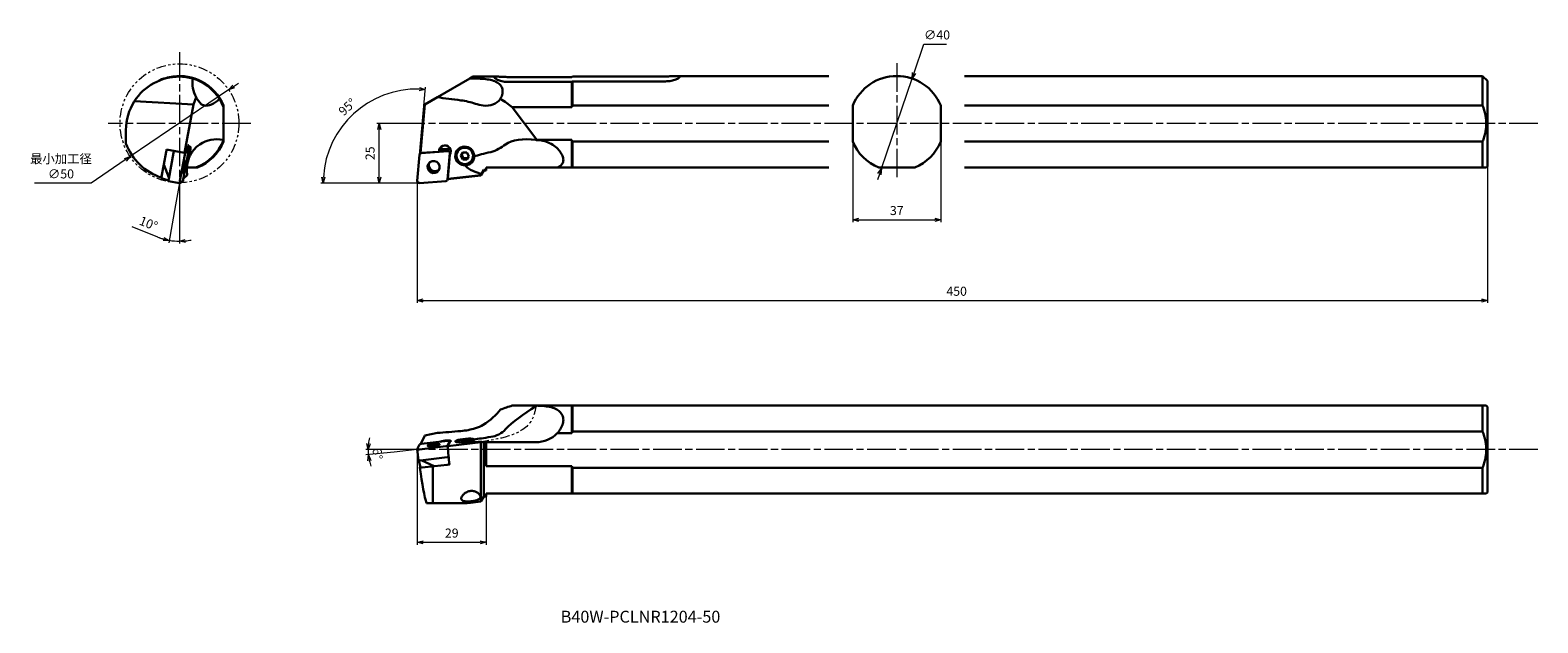
# Model space of a CAD drawing. Units: millimetres. Extents: x -163 to 471, y -185 to 64.
import ezdxf

# ---------------------------------------------------------------- set-up
doc = ezdxf.new("R2010")
doc.units = ezdxf.units.MM
for name, pattern in [('ACJISTGB', [9, 4, -1, 1, -1, 1, -1]), ('AM_ISO08W050', [18, 12, -1.5, 3, -1.5]), ('AM_ISO09W050', [22.5, 12, -1.5, 3, -1.5, 3, -1.5])]:
    doc.linetypes.add(name, pattern=pattern)
for name, color, linetype, lineweight in [('AM_0', 7, 'Continuous', 30), ('AM_11', 3, 'AM_ISO09W050', 13), ('AM_5', 3, 'Continuous', 13), ('AM_7', 4, 'AM_ISO08W050', 13)]:
    doc.layers.add(name, color=color, linetype=linetype, lineweight=lineweight)
doc.styles.get("Standard").update_dxf_attribs({"font": 'ISOCP.SHX', "bigfont": 'EXTFONT.SHX'})
doc.dimstyles.new('AM_JIS$0', dxfattribs={"dimtxt": 3.8, "dimasz": 2.5, "dimexe": 1, "dimexo": 0, "dimgap": 1.5, "dimtad": 3, "dimzin": 1, "dimdsep": 46, "dimtxsty": 'STANDARD', "dimblk": 'OPEN30', "dimcen": 0, "dimclrd": 3, "dimclre": 3, "dimclrt": 2, "dimaunit": 1, "dimadec": 0, "dimazin": 2, "dimtp": 0.1, "dimtm": 0.1, "dimtfac": 0.71, "dimtmove": 0, "dimatfit": 0, "dimldrblk": 'OPEN30', "dimfxl": 1, "dimlwd": 13, "dimlwe": 13, "dimarcsym": 0})
doc.dimstyles.new('AM_JIS$2', dxfattribs={"dimtxt": 3.8, "dimasz": 2.5, "dimexe": 1, "dimexo": 0, "dimgap": 1.5, "dimtad": 3, "dimzin": 1, "dimdsep": 46, "dimtxsty": 'STANDARD', "dimblk": 'OPEN30', "dimcen": 0, "dimclrd": 3, "dimclre": 3, "dimclrt": 2, "dimaunit": 1, "dimadec": 0, "dimazin": 2, "dimtp": 0.1, "dimtm": 0.1, "dimtfac": 0.71, "dimtmove": 0, "dimatfit": 0, "dimldrblk": 'OPEN30', "dimfxl": 1, "dimlwd": 13, "dimlwe": 13, "dimarcsym": 0})
doc.dimstyles.new('AM_JIS$3', dxfattribs={"dimtxt": 3.8, "dimasz": 2.5, "dimexe": 1, "dimexo": 0, "dimgap": 1.5, "dimtad": 3, "dimtoh": 1, "dimzin": 1, "dimdsep": 46, "dimtxsty": 'STANDARD', "dimblk": 'OPEN30', "dimcen": 0, "dimclrd": 256, "dimclre": 256, "dimclrt": 2, "dimaunit": 1, "dimadec": 1, "dimazin": 2, "dimtp": 0.1, "dimtm": 0.1, "dimtfac": 0.71, "dimtmove": 0, "dimatfit": 0, "dimldrblk": 'OPEN30', "dimfxl": 1, "dimlwd": -1, "dimlwe": -1, "dimarcsym": 0})

# ---------------------------------------------------------------- blocks, each defined once
blk = doc.blocks.new('_Open30')
at = {"color": 0, "lineweight": -2}
for p, q in [((-1, 0.27), (0, 0)), ((0, 0), (-1, -0.27)), ((0, 0), (-1, 0))]:
    blk.add_line(p, q, dxfattribs=at)
blk = doc.blocks.new('*D3')
at = {"layer": 'AM_5', "color": 3, "lineweight": 13}
for p, q in [((183.13, 17.4), (183.13, -16.47)), ((220.13, 17.4), (220.13, -16.47)), ((185.63, -15.47), (217.63, -15.47))]:
    blk.add_line(p, q, dxfattribs=at)
at = {"layer": 'Defpoints', "color": 0}
for p in [(183.13, 17.4), (220.13, 17.4), (220.13, -15.47)]:
    blk.add_point(p, dxfattribs=at)
at = {"layer": 'AM_5', "color": 3, "lineweight": 13, "xscale": 2.5, "yscale": 2.5, "zscale": 2.5, "rotation": 180}
blk.add_blockref('_Open30', (183.13, -15.47), dxfattribs=at)
at = {"layer": 'AM_5', "color": 3, "lineweight": 13, "xscale": 2.5, "yscale": 2.5, "zscale": 2.5}
blk.add_blockref('_Open30', (220.13, -15.47), dxfattribs=at)
at = {"layer": 'AM_5', "color": 2, "insert": (201.63, -12.07), "char_height": 3.8, "attachment_point": 5}
blk.add_mtext('37', dxfattribs=at)
blk = doc.blocks.new('*D5')
at = {"layer": 'AM_5', "color": 3, "lineweight": 13}
for p, q in [((0, -112.12), (0, -152.1)), ((29, -131.87), (29, -152.1)), ((2.5, -151.1), (26.5, -151.1))]:
    blk.add_line(p, q, dxfattribs=at)
at = {"layer": 'Defpoints', "color": 0}
for p in [(0, -112.12), (29, -131.87), (29, -151.1)]:
    blk.add_point(p, dxfattribs=at)
at = {"layer": 'AM_5', "color": 3, "lineweight": 13, "xscale": 2.5, "yscale": 2.5, "zscale": 2.5, "rotation": 180}
blk.add_blockref('_Open30', (0, -151.1), dxfattribs=at)
at = {"layer": 'AM_5', "color": 3, "lineweight": 13, "xscale": 2.5, "yscale": 2.5, "zscale": 2.5}
blk.add_blockref('_Open30', (29, -151.1), dxfattribs=at)
at = {"layer": 'AM_5', "color": 2, "insert": (14.5, -147.7), "char_height": 3.8, "attachment_point": 5}
blk.add_mtext('29', dxfattribs=at)
blk = doc.blocks.new('*D6')
at = {"layer": 'AM_5'}
for p, q in [((208.92, 46.28), (213.07, 58.39)), ((213.07, 58.39), (222.55, 58.39)), ((195.14, 6.08), (208.11, 43.92)), ((194.33, 3.72), (193.52, 1.35))]:
    blk.add_line(p, q, dxfattribs=at)
at = {"layer": 'Defpoints', "color": 0}
for p in [(208.11, 43.92), (195.14, 6.08)]:
    blk.add_point(p, dxfattribs=at)
at = {"layer": 'AM_5', "xscale": 2.5, "yscale": 2.5, "zscale": 2.5}
for p, rotation in [((208.11, 43.92), 251.0785924037963), ((195.14, 6.08), 71.07859240379628)]:
    blk.add_blockref('_Open30', p, dxfattribs=dict(at, rotation=rotation))
at = {"layer": 'AM_5', "color": 2, "insert": (218.56, 61.79), "char_height": 3.8, "attachment_point": 5}
blk.add_mtext('∅40', dxfattribs=at)
blk = doc.blocks.new('*D7')
at = {"layer": 'AM_5'}
for p, q in [((-79.32, 39.16), (-120.7, 11.09)), ((-77.25, 40.56), (-75.18, 41.96)), ((-122.77, 9.69), (-137.14, -0.06)), ((-137.14, -0.06), (-161.01, -0.06))]:
    blk.add_line(p, q, dxfattribs=at)
at = {"layer": 'Defpoints', "color": 0}
for p in [(-79.32, 39.16), (-120.7, 11.09)]:
    blk.add_point(p, dxfattribs=at)
at = {"layer": 'AM_5', "xscale": 2.5, "yscale": 2.5, "zscale": 2.5}
for p, rotation in [((-79.32, 39.16), 214.1421533576999), ((-120.7, 11.09), 34.14215335769991)]:
    blk.add_blockref('_Open30', p, dxfattribs=dict(at, rotation=rotation))
at = {"layer": 'AM_5', "color": 2, "insert": (-149.83, 6.51), "char_height": 3.8, "attachment_point": 5}
blk.add_mtext('最小加工径\\P∅50', dxfattribs=at)
blk = doc.blocks.new('*D8')
at = {"layer": 'AM_5', "color": 3, "lineweight": 13}
for p, q in [((-100.01, -5.02), (-100.01, -25.49)), ((-101.65, -9.21), (-104.45, -25.1)), ((-109.09, -22.75), (-119.83, -18.49))]:
    blk.add_line(p, q, dxfattribs=at)
for start, end in [(248.3402, 260), (248.35529, 254.17765), (260, 270), (275.82235, 281.64471)]:
    blk.add_arc((-100.01, 0.13), 24.61, start, end, dxfattribs=at)
at = {"layer": 'Defpoints', "color": 0}
for p in [(-100.01, 55.02), (-100.01, 0.13), (-100.01, -5.02), (-101.65, -9.21), (-101.44, -24.45)]:
    blk.add_point(p, dxfattribs=at)
at = {"layer": 'AM_5', "color": 3, "lineweight": 13, "xscale": 2.5, "yscale": 2.5, "zscale": 2.5}
for p, rotation in [((-104.28, -24.11), 347.0888236515125), ((-100.01, -24.49), 182.9111763484862)]:
    blk.add_blockref('_Open30', p, dxfattribs=dict(at, rotation=rotation))
at = {"layer": 'AM_5', "color": 2, "insert": (-113.2, -17.46), "char_height": 3.8, "attachment_point": 5, "rotation": 338.3402}
blk.add_mtext('10°', dxfattribs=at)
blk = doc.blocks.new('*D9')
at = {"layer": 'AM_5', "color": 3, "lineweight": 13}
for p, q in [((-4.17, 25), (-16.96, 25)), ((-15.96, 2.5), (-15.96, 22.5)), ((-4.17, 0), (-16.96, 0))]:
    blk.add_line(p, q, dxfattribs=at)
at = {"layer": 'Defpoints', "color": 0}
for p in [(-15.96, 25), (-4.17, 25), (-4.17, 0)]:
    blk.add_point(p, dxfattribs=at)
at = {"layer": 'AM_5', "color": 3, "lineweight": 13, "xscale": 2.5, "yscale": 2.5, "zscale": 2.5}
for p, rotation in [((-15.96, 25), 90), ((-15.96, 0), 270)]:
    blk.add_blockref('_Open30', p, dxfattribs=dict(at, rotation=rotation))
at = {"layer": 'AM_5', "color": 2, "insert": (-19.36, 12.5), "char_height": 3.8, "attachment_point": 5, "rotation": 90}
blk.add_mtext('25', dxfattribs=at)
blk = doc.blocks.new('*D10')
at = {"layer": 'AM_5', "color": 3, "lineweight": 13}
for p, q in [((0.97, 11.91), (3.46, 40.36)), ((-4.17, 0), (-40.59, 0))]:
    blk.add_line(p, q, dxfattribs=at)
blk.add_arc((-0.07, 0), 39.51, 88.62565, 176.37435, dxfattribs=at)
at = {"layer": 'Defpoints', "color": 0}
for p in [(-17.81, 35.31), (0.97, 11.91), (-4.17, 0), (0, 0.87), (0.81, 0)]:
    blk.add_point(p, dxfattribs=at)
at = {"layer": 'AM_5', "color": 3, "lineweight": 13, "xscale": 2.5, "yscale": 2.5, "zscale": 2.5}
for p, rotation in [((3.37, 39.36), 356.8128268309214), ((-39.59, 0), 268.1871731690795)]:
    blk.add_blockref('_Open30', p, dxfattribs=dict(at, rotation=rotation))
at = {"layer": 'AM_5', "color": 2, "insert": (-29.07, 31.64), "char_height": 3.8, "attachment_point": 5, "rotation": 42.5}
blk.add_mtext('95°', dxfattribs=at)
blk = doc.blocks.new('*D11')
at = {"layer": 'AM_5', "color": 3, "lineweight": 13}
for p, q in [((-5.8, -112.12), (-21.69, -112.12)), ((-9.72, -113.14), (-21.58, -114.38))]:
    blk.add_line(p, q, dxfattribs=at)
for start, end in [(166.148, 173.074), (180, 186), (192.926, 199.852)]:
    blk.add_arc((0, -112.12), 20.69, start, end, dxfattribs=at)
at = {"layer": 'Defpoints', "color": 0}
for p in [(-20.68, -112.84), (-9.72, -113.14), (-5.8, -112.12), (0, -112.12), (471.21, -112.12)]:
    blk.add_point(p, dxfattribs=at)
at = {"layer": 'AM_5', "color": 3, "lineweight": 13, "xscale": 2.5, "yscale": 2.5, "zscale": 2.5}
for p, rotation in [((-20.69, -112.12), 266.5370000755255), ((-20.58, -114.28), 99.46299992447442)]:
    blk.add_blockref('_Open30', p, dxfattribs=dict(at, rotation=rotation))
at = {"layer": 'AM_5', "color": 2, "insert": (-17.2, -113.92), "char_height": 3.8, "attachment_point": 5, "rotation": 276}
blk.add_mtext('6°', dxfattribs=at)
blk = doc.blocks.new('*D12')
at = {"layer": 'AM_5', "color": 3, "lineweight": 13}
for p, q in [((450, 7), (450, -50.41)), ((0, 0), (0, -50.41)), ((2.5, -49.41), (447.5, -49.41))]:
    blk.add_line(p, q, dxfattribs=at)
at = {"layer": 'Defpoints', "color": 0}
for p in [(450, 7), (0, 0), (450, -49.41)]:
    blk.add_point(p, dxfattribs=at)
at = {"layer": 'AM_5', "color": 3, "lineweight": 13, "xscale": 2.5, "yscale": 2.5, "zscale": 2.5, "rotation": 180}
blk.add_blockref('_Open30', (0, -49.41), dxfattribs=at)
at = {"layer": 'AM_5', "color": 3, "lineweight": 13, "xscale": 2.5, "yscale": 2.5, "zscale": 2.5}
blk.add_blockref('_Open30', (450, -49.41), dxfattribs=at)
at = {"layer": 'AM_5', "color": 2, "insert": (226.81, -46.01), "char_height": 3.8, "attachment_point": 5}
blk.add_mtext('450', dxfattribs=at)

msp = doc.modelspace()

# ---------------------------------------------------------------- linework, layer by layer
at = {"layer": 'AM_0'}
for p, q in [((-102.64, 44.59), (-102.6, 44.83)), ((22.05, 43.93), (23.47, 44.75)), ((23.47, 44.75), (28, 44.75)), ((28, 44.75), (33.5, 44.75)), ((38.42, 44.57), (65, 44.57)), ((65, 44.57), (65.25, 44.83)), ((65.25, 44.83), (104.42, 44.83)), ((109.31, 45), (173.13, 45)), ((230.13, 45), (448, 45)), ((450, 43), (448, 45)), ((448, 32.6), (448, 45)), ((-90.83, 42.49), (-90.78, 42.75)), ((8.46, 36.08), (22.05, 43.93)), ((22.05, 43.93), (24.42, 43.93)), ((65, 42.49), (38.42, 42.49)), ((65, 42.49), (65.25, 42.75)), ((65, 31.91), (65, 42.49)), ((65.25, 32.6), (65.25, 42.75)), ((104.42, 42.75), (65.25, 42.75)), ((450, 7), (450, 43)), ((-94.13, 33), (-118.98, 34.35)), ((-97.88, 12.76), (-94.13, 33)), ((-94.13, 33), (-93.02, 36.08)), ((-81.51, 32.6), (-81.51, 31.91)), ((-81.51, 31.91), (-81.51, 18.09)), ((3.12, 33), (1.35, 12.76)), ((3.12, 33), (8.46, 36.08)), ((39.93, 31.92), (65, 31.92)), ((39.93, 31.91), (50.22, 18.09)), ((65, 31.92), (65.25, 32.6)), ((65.25, 32.6), (173.13, 32.6)), ((183.13, 32.6), (183.13, 17.4)), ((220.13, 32.6), (220.13, 17.4)), ((230.13, 32.6), (448, 32.6)), ((-122.51, 16.65), (-122.51, 22.25)), ((-105.65, 13.06), (-106.62, 7.79)), ((-105.42, 14.09), (-105.48, 13.78)), ((-105.42, 14.09), (-97.88, 12.76)), ((-102.47, 12.73), (-104.52, 1.69)), ((-96.95, 13.3), (-97.88, 12.76)), ((-97.6, 12.61), (-96.28, 13.39)), ((-96.27, 13.39), (-96.92, 13.5)), ((-96.48, 11.41), (-96.13, 12.87)), ((-96.13, 12.87), (-95.95, 12.84)), ((-95.95, 12.84), (-96.13, 12.87)), ((-95.95, 12.84), (-96.13, 11.35)), ((-95.66, 14.8), (-95.72, 14.88)), ((-81.51, 18.09), (-81.51, 17.4)), ((1.08, 12.37), (1.36, 12.84)), ((1.35, 12.63), (9.18, 13.17)), ((1.69, 12.62), (12.86, 13.39)), ((9.98, 14.5), (9.18, 13.17)), ((13.35, 14.21), (9.65, 13.95)), ((12.68, 14.17), (9.85, 14.28)), ((9.87, 14.32), (13.29, 14.26)), ((18.26, 11.41), (19.12, 12.87)), ((19.13, 12.87), (18.57, 11.93)), ((19.12, 12.87), (20.84, 12.84)), ((20.84, 12.84), (21.71, 11.35)), ((65, 18.09), (50.22, 18.09)), ((65, 6.5), (65, 18.09)), ((65, 18.08), (65.25, 17.4)), ((65.25, 6.5), (65.25, 17.4)), ((173.13, 17.4), (65.25, 17.4)), ((448, 17.4), (230.13, 17.4)), ((448, 6.5), (448, 17.4)), ((-107.51, 2.75), (-106.62, 7.79)), ((-106.62, 7.79), (-106.6, 7.78)), ((-106.6, 7.78), (-104.45, 2.32)), ((-99.85, 0.87), (-97.81, 11.91)), ((-96.34, 12.52), (-98.39, 1.48)), ((-96.87, 7.95), (-96.95, 7.89)), ((-93.09, 6.5), (-96.89, 6.5)), ((-96.82, 7.42), (-96.68, 8.29)), ((-96.65, 9.92), (-96.48, 11.41)), ((-96.47, 9.89), (-96.65, 9.92)), ((-96.13, 11.35), (-96.48, 11.41)), ((-96.13, 11.35), (-96.47, 9.89)), ((-96.19, 10.09), (-95.77, 11.13)), ((-93.09, 6.5), (-92.41, 6.5)), ((0, 0.87), (0.97, 11.91)), ((13.72, 12.52), (12.75, 1.48)), ((12.79, 1.69), (13.69, 11.9)), ((13.89, 12.23), (13.69, 11.9)), ((18.26, 11.41), (18.57, 11.93)), ((19.12, 9.92), (18.26, 11.41)), ((18.57, 11.93), (19.43, 10.44)), ((19.12, 9.92), (19.43, 10.44)), ((20.84, 9.89), (19.12, 9.92)), ((19.43, 10.44), (21.15, 10.4)), ((21.71, 11.35), (20.84, 9.89)), ((49.92, 6.5), (29, 6.5)), ((29, 6.5), (29, 5.5)), ((58.89, 6.5), (49.92, 6.5)), ((58.89, 6.5), (65, 6.5)), ((65, 6.5), (65.25, 6.5)), ((65.25, 6.5), (173.13, 6.5)), ((194.03, 6.5), (209.23, 6.5)), ((230.13, 6.5), (448, 6.5)), ((448, 6.5), (449.5, 6.5)), ((450, 7), (449.5, 6.5)), ((-107.16, 4.72), (-107.62, 2.24)), ((-107.56, 1.99), (-104.6, 1.03)), ((-99.92, 0), (-104.59, 0.82)), ((-98.59, 0.77), (-99.92, 0)), ((-98.32, 1.96), (-96.82, 3.36)), ((-96.83, 3.36), (-96.73, 3.79)), ((12.03, 0.78), (0.87, 0)), ((12.7, 1.25), (12.89, 1.67)), ((12.79, 1.69), (26.78, 3.35)), ((26.78, 3.13), (12.9, 1.67)), ((28, 5.25), (26.78, 3.13)), ((26.78, 3.36), (27.01, 3.79)), ((26.78, 3.13), (26.78, 3.36)), ((27.01, 3.79), (28, 5.5)), ((29, 5.5), (28, 5.5)), ((28, 5.25), (28, 5.5)), ((28, 5.25), (29, 5.25)), ((29, 5.5), (29, 5.25)), ((39.93, -93.62), (49.92, -93.62)), ((49.92, -93.62), (53.07, -93.62)), ((65, -93.62), (53.07, -93.62)), ((65, -93.62), (65.25, -93.62)), ((65, -105.2), (65, -93.62)), ((448, -93.62), (65.25, -93.62)), ((65.25, -104.52), (65.25, -93.62)), ((448, -93.62), (449.5, -93.62)), ((448, -104.52), (448, -93.62)), ((450, -94.12), (449.5, -93.62)), ((450, -130.12), (450, -94.12)), ((3.12, -106.24), (1.47, -109.75)), ((3.12, -106.24), (8.46, -105.13)), ((58.89, -105.2), (65, -105.2)), ((65, -105.2), (65.25, -104.52)), ((65.25, -104.52), (448, -104.52)), ((0, -111.96), (0.97, -109.92)), ((0, -111.98), (0.5, -116.64)), ((12.03, -110.7), (0.87, -112.02)), ((1.69, -109.71), (12.86, -108.39)), ((13.72, -108.45), (12.75, -110.5)), ((12.78, -110.72), (13.69, -108.81)), ((12.78, -110.72), (26.78, -108.94)), ((13.72, -108.43), (13.76, -108.78)), ((16.54, -108.67), (16.34, -108.92)), ((18.26, -108.59), (19.12, -108.24)), ((19.12, -108.76), (18.26, -108.59)), ((19.12, -108.24), (20.84, -108.06)), ((19.12, -108.24), (19.18, -108.76)), ((20.84, -108.58), (19.12, -108.76)), ((20.84, -108.06), (20.9, -108.56)), ((20.84, -108.06), (21.71, -108.23)), ((21.71, -108.23), (20.84, -108.58)), ((23.4, -107.94), (23.8, -108.26)), ((26.78, -108.94), (27.01, -108.84)), ((26.78, -133.98), (26.78, -108.94)), ((28, -131.87), (28, -109.01)), ((29, -109.01), (28, -109.01)), ((29, -109), (29, -109.01)), ((49.92, -109), (29, -109)), ((29, -109.01), (29, -119.03)), ((1.34, -119.62), (0.6, -116.7)), ((1.28, -119.39), (1.12, -119.73)), ((1.36, -116.69), (12.53, -115.36)), ((1.87, -116.65), (7.17, -119.12)), ((7.18, -119.14), (2.09, -119.67)), ((6.5, -134.62), (6.5, -119.21)), ((7.17, -119.12), (7.18, -119.14)), ((7.18, -119.14), (12.51, -118.51)), ((13.21, -118.39), (13.55, -118.34)), ((65, -119.03), (29, -119.03)), ((65, -119.03), (65.25, -119.72)), ((65, -130.62), (65, -119.03)), ((448, -119.72), (65.25, -119.72)), ((65.25, -130.62), (65.25, -119.72)), ((448, -130.62), (448, -119.72)), ((28, -131.87), (26.78, -133.98)), ((28, -131.87), (29, -131.87)), ((29, -130.62), (65, -130.62)), ((29, -130.62), (29, -131.87)), ((65, -130.62), (65.25, -130.62)), ((65.25, -130.62), (448, -130.62)), ((448, -130.62), (449.5, -130.62)), ((450, -130.12), (449.5, -130.62)), ((3.93, -134.62), (6.5, -134.62)), ((6.5, -134.62), (19.18, -134.62)), ((26.78, -133.98), (22.38, -134.45))]:
    msp.add_line(p, q, dxfattribs=at)
for centre, radius, start, end in [((-100.01, 22.25), 22.5, 90, 147.47407), ((-100.01, 25), 20, 97.4576, 116.21288), ((-100.01, 25), 20, 62.5424, 97.4576), ((-100.01, 25), 19.75, 73.37957, 90), ((201.63, 25), 20, 22.33165, 157.66835), ((-82.01, 42), 12.5, 171.14185, 208.26781), ((-100.01, 25), 19.75, 31.58027, 73.37782), ((-100.01, 25), 20, 22.33165, 62.5424), ((-100.01, 22.25), 22.5, 147.47407, 180), ((-82.01, 42), 12.5, 208.26781, 215.42028), ((-82.01, 42), 12.5, 215.41972, 223.90806), ((-89.03, 35.41), 2.87, 226.3112, 260.05369), ((-100.01, 25), 19.75, 20.494, 31.57851), ((13.85, 1.99), 33.08, 71.37014, 82.16128), ((30.44, 52.19), 19.8, 252.29788, 262.13891), ((-100.01, 25), 24, 200.36413, 251.49924), ((-84.41, 5.9), 12.5, 145.32917, 155.2945), ((-84.41, 5.9), 12.5, 124.00555, 145.32867), ((-100.01, 25), 19.75, 290.49416, 339.41977), ((-100.01, 25), 20, 292.33165, 337.66835), ((-84.41, 5.9), 12.5, 77.51069, 124.00505), ((-100.01, 25), 19.75, 339.41993, 339.506), ((26.03, 29.97), 17.65, 286.04444, 309.02827), ((201.63, 25), 20, 202.33165, 247.66835), ((201.63, 25), 20, 292.33165, 337.66835), ((-84.41, 5.9), 12.5, 173.0339, 189.71655), ((-100.01, 25), 24, 251.49924, 251.60916), ((15.85, -75.3), 29.11, 274.95162, 287.11674), ((20.18, -89.24), 14.52, 286.9854, 301.35171), ((29.46, -96.5), 10.4, 277.9963, 317.62409), ((49.92, -96.52), 12.49, 270, 315.92263), ((28.27, -104.57), 4.45, 253.60479, 266.56105), ((19.17, -104), 30.62, 270.02163, 276.01729)]:
    msp.add_arc(centre, radius, start, end, dxfattribs=at)
for centre, major_axis, ratio, start_param, end_param in [((-84.89, 43.47), (5.41, 10.61), 0.521076, 3.273529, 4.138755), ((101.94, 42), (119.05, -2.19), 0.103367, 3.811268, 3.936102), ((26.39, 43.47), (7.11, -9.56), 0.760315, 5.640395, 6.505622), ((18.08, 25), (-31.8, 12.05), 0.492137, 4.155249, 4.34871), ((-105.54, 12.93), (0.21, 1.18), 0.10442, 0.270119, 1.484514), ((-102.4, 12.65), (0.163, 0.879), 0.094098, 0.096679, 1.494435), ((-96.15, 11.35), (0.69, 3.94), 0.10442, 4.672828, 9.484491), ((-96.66, 13.48), (0.43, 2.46), 0.10442, 4.705044, 7.944543), ((-96.3, 11.38), (0.61, 3.45), 0.10442, 3.007346, 6.417432), ((-96.41, 12.6), (0.139, 0.788), 0.10442, 4.626107, 6.371436), ((-86.44, 6.94), (5.55, 10.88), 0.521076, 0.104652, 0.134291), ((11.65, 13.35), (-2.14, 1.29), 0.979446, 3.063399, 6.908736), ((12.46, 14.68), (-2.14, 1.29), 0.979446, 0.625551, 0.700352), ((12.49, 14.73), (2.14, -1.29), 0.979446, 3.477368, 3.863522), ((12.93, 12.6), (-0.684, 0.414), 0.979446, 3.5903, 5.335629), ((13.29, 13.52), (-0.644, 0.39), 0.979446, 4.813487, 5.248363), ((13.42, 13.43), (0.684, -0.414), 0.979446, 1.148798, 2.194036), ((20.03, 11.47), (3.42, -2.07), 0.979446, 3.158583, 6.266195), ((139.09, 5.9), (119.05, -2.19), 0.103367, 2.712781, 2.886709), ((55.06, 5.9), (20.13, -7.62), 0.492137, 2.008785, 2.820265), ((51.32, 6.94), (7.29, -9.79), 0.760315, 2.471519, 2.501157), ((18.08, 25), (-31.8, 12.05), 0.492137, 3.438371, 3.439873), ((-98.1, 6.69), (0.45, 2.54), 0.10442, 1.035807, 7.318992), ((-97.74, 11.83), (0.139, 0.788), 0.10442, 0.08825, 1.484514), ((1.76, 11.83), (-0.684, 0.414), 0.979446, 5.335629, 6.731892), ((7.36, 7.52), (2.21, -1.34), 0.979446, 3.332729, 6.092049), ((139.09, 5.9), (119.05, -2.19), 0.103367, 3.19632, 3.487487), ((-107.43, 2.74), (0.131, 0.742), 0.10442, 1.57178, 3.126836), ((-104.45, 1.61), (0.139, 0.788), 0.10442, 1.484514, 3.141593), ((-112.68, 3.66), (-8.24, 1.45), 0.14343, 3.167568, 3.228895), ((-99.78, 0.79), (0.139, 0.788), 0.10442, 1.484514, 3.229843), ((-98.46, 1.56), (0.139, 0.788), 0.10442, 3.229843, 4.626107), ((0.8, 0.79), (-0.684, 0.414), 0.979446, 0.448707, 2.194036), ((7.69, 8.07), (-2.74, 1.66), 0.979446, 1.277661, 1.863932), ((11.96, 1.56), (-0.684, 0.414), 0.979446, 2.194036, 3.5903), ((15.28, 24.75), (-2.42, -23.07), 0.087358, 6.246678, 6.301714), ((18.08, -112.12), (-32.11, -18.55), 0.211085, 3.849613, 4.043074), ((55.06, -96.52), (20.32, 11.74), 0.211085, 1.703149, 2.514629), ((26.4, -97), (9.83, 6.73), 0.387815, 4.584545, 5.449772), ((101.94, -94.12), (119.05, 12.31), 0.018026, 3.807499, 3.932334), ((19.97, -108.26), (3.98, 0.42), 0.172574, 6.225229, 11.036891), ((19.98, -108.41), (3.48, 0.37), 0.172574, 4.941588, 9.898446), ((139.09, -96.52), (119.05, 12.31), 0.018026, 2.709013, 2.882941), ((0.8, -111.89), (0.795, 0.085), 0.172574, 3.036914, 4.782243), ((1.76, -109.85), (0.795, 0.085), 0.172574, 1.640651, 3.036914), ((6.86, -110.21), (2.57, 0.27), 0.172574, 2.588207, 8.871392), ((11.65, -108.77), (2.49, 0.27), 0.172574, 5.651606, 8.919088), ((11.96, -110.57), (0.795, 0.085), 0.172574, 4.782243, 6.178507), ((15.28, -111.9), (2.06, -23.07), 0.103061, 4.652013, 4.986166), ((12.93, -108.52), (0.795, 0.085), 0.172574, 6.178507, 7.923836), ((139.09, -96.52), (119.05, 12.31), 0.018026, 3.192552, 3.483719), ((1.29, -116.56), (0.795, 0.085), 0.172574, 3.141593, 4.782243), ((34.94, -112.12), (-228.58, -23.64), 0.018026, 1.420438, 1.422356), ((2.81, -112.12), (-2.14, 24), 0.10306, 1.884496, 2.776972), ((2.09, -119.54), (0.749, 0.08), 0.172574, 3.166218, 4.694977), ((2.65, -124.79), (-0.89, 8.15), 0.146259, 6.195089, 6.249178), ((12.4, -118.32), (1.19, 0.13), 0.172574, 4.782243, 5.962835), ((12.46, -115.23), (0.795, 0.085), 0.172574, 4.782243, 5.898052)]:
    msp.add_ellipse(centre, major_axis=major_axis, ratio=ratio, start_param=start_param, end_param=end_param, dxfattribs=at)
for centre, major_axis in [((19.97, 11.35), (-3.42, 2.07)), ((19.98, 11.38), (-2.99, 1.81)), ((6.86, 6.7), (-2.21, 1.34))]:
    msp.add_ellipse(centre, major_axis=major_axis, ratio=0.979446, dxfattribs=at)
for points, knots in [([(38.42, 42.49), (38.04, 42.49), (37.65, 42.51), (36.87, 42.58), (36.49, 42.64), (35.75, 42.78), (35.39, 42.86), (34.74, 43.05), (34.44, 43.16), (33.91, 43.36), (33.66, 43.47), (33.22, 43.7), (33.03, 43.81), (32.73, 44.02), (32.61, 44.13), (32.46, 44.31), (32.42, 44.38), (32.42, 44.52), (32.46, 44.57), (32.61, 44.66), (32.73, 44.7), (33.03, 44.74), (33.22, 44.75), (33.66, 44.75), (33.91, 44.74), (34.44, 44.72), (34.74, 44.71), (35.39, 44.67), (35.75, 44.65), (36.49, 44.61), (36.87, 44.6), (37.65, 44.58), (38.04, 44.57), (38.42, 44.57)], [0, 0, 0, 0, 1.138044, 1.138044, 2.276088, 2.276088, 3.414132, 3.414132, 4.552176, 4.552176, 5.689862, 5.689862, 6.827549, 6.827549, 7.965236, 7.965236, 9.102922, 9.102922, 10.240609, 10.240609, 11.378295, 11.378295, 12.515982, 12.515982, 13.653669, 13.653669, 14.791713, 14.791713, 15.929756, 15.929756, 17.0678, 17.0678, 18.205844, 18.205844, 18.205844, 18.205844]), ([(104.42, 44.83), (104.8, 44.83), (105.19, 44.84), (105.97, 44.86), (106.35, 44.87), (107.09, 44.9), (107.45, 44.92), (108.1, 44.96), (108.4, 44.97), (108.93, 45), (109.18, 45), (109.62, 45), (109.81, 44.99), (110.12, 44.94), (110.23, 44.91), (110.38, 44.82), (110.42, 44.76), (110.42, 44.63), (110.38, 44.55), (110.23, 44.37), (110.12, 44.27), (109.81, 44.06), (109.62, 43.95), (109.18, 43.72), (108.93, 43.61), (108.4, 43.41), (108.1, 43.31), (107.45, 43.12), (107.09, 43.03), (106.35, 42.89), (105.97, 42.84), (105.19, 42.76), (104.8, 42.75), (104.42, 42.75)], [-18.202596, -18.202596, -18.202596, -18.202596, -17.064765, -17.064765, -15.926933, -15.926933, -14.789101, -14.789101, -13.651269, -13.651269, -12.513777, -12.513777, -11.376284, -11.376284, -10.238791, -10.238791, -9.101298, -9.101298, -7.963805, -7.963805, -6.826313, -6.826313, -5.68882, -5.68882, -4.551327, -4.551327, -3.413495, -3.413495, -2.275664, -2.275664, -1.137832, -1.137832, 0, 0, 0, 0]), ([(24.42, 43.93), (25.39, 43.93), (26.38, 43.89), (28.31, 43.75), (29.26, 43.64), (31.02, 43.31), (31.84, 43.09), (33.29, 42.51), (33.92, 42.16), (34.65, 41.53), (34.85, 41.32), (35.22, 40.85), (35.37, 40.59), (35.63, 40.05), (35.72, 39.76), (35.84, 39.17), (35.87, 38.86), (35.87, 38.26), (35.84, 37.93), (35.72, 37.26), (35.63, 36.92), (35.37, 36.22), (35.22, 35.87), (35, 35.46), (34.97, 35.4), (34.93, 35.34)], [0.938746, 0.938746, 0.938746, 0.938746, 3.83609, 3.83609, 6.733434, 6.733434, 9.630778, 9.630778, 12.528123, 12.528123, 13.776958, 13.776958, 15.025794, 15.025794, 16.27463, 16.27463, 17.523466, 17.523466, 18.772301, 18.772301, 20.021137, 20.021137, 21.269973, 21.269973, 21.495603, 21.495603, 21.495603, 21.495603]), ([(50.23, 18.06), (51.1, 18.04), (51.99, 17.93), (53.83, 17.51), (54.78, 17.18), (56.55, 16.33), (57.37, 15.81), (58.82, 14.64), (59.46, 14), (60.18, 13.05), (60.39, 12.74), (60.76, 12.12), (60.91, 11.8), (61.17, 11.17), (61.26, 10.85), (61.39, 10.25), (61.42, 9.97), (61.42, 9.44), (61.39, 9.17), (61.26, 8.66), (61.17, 8.42), (60.91, 7.96), (60.76, 7.75), (60.39, 7.37), (60.18, 7.2), (59.65, 6.84), (59.29, 6.66), (58.89, 6.5)], [1.244663, 1.244663, 1.244663, 1.244663, 3.847902, 3.847902, 6.757062, 6.757062, 9.666221, 9.666221, 12.575381, 12.575381, 13.831809, 13.831809, 15.088236, 15.088236, 16.344664, 16.344664, 17.601091, 17.601091, 18.857519, 18.857519, 20.113946, 20.113946, 21.370374, 21.370374, 22.626801, 22.626801, 24.419541, 24.419541, 24.419541, 24.419541]), ([(50.23, -93.63), (51.1, -93.63), (51.99, -93.67), (53.83, -93.84), (54.78, -93.97), (56.55, -94.37), (57.37, -94.62), (58.82, -95.29), (59.46, -95.69), (60.18, -96.39), (60.39, -96.63), (60.76, -97.14), (60.91, -97.42), (61.17, -98.01), (61.26, -98.33), (61.39, -98.97), (61.42, -99.3), (61.42, -99.95), (61.39, -100.29), (61.26, -101.01), (61.17, -101.38), (60.91, -102.11), (60.76, -102.48), (60.39, -103.2), (60.18, -103.54), (59.65, -104.33), (59.29, -104.78), (58.89, -105.2)], [1.244663, 1.244663, 1.244663, 1.244663, 3.847902, 3.847902, 6.757062, 6.757062, 9.666221, 9.666221, 12.575381, 12.575381, 13.831809, 13.831809, 15.088236, 15.088236, 16.344664, 16.344664, 17.601091, 17.601091, 18.857519, 18.857519, 20.113946, 20.113946, 21.370374, 21.370374, 22.626801, 22.626801, 24.419541, 24.419541, 24.419541, 24.419541]), ([(23.94, -107.87), (23.94, -107.96), (23.92, -108.04), (23.84, -108.21), (23.77, -108.3), (23.57, -108.46), (23.45, -108.53), (23.16, -108.64), (22.99, -108.69), (22.63, -108.77), (22.43, -108.8), (21.99, -108.85), (21.75, -108.87), (21.25, -108.9), (21, -108.91), (20.56, -108.92), (20.38, -108.92), (20.2, -108.92)], [6.631492, 6.631492, 6.631492, 6.631492, 7.231729, 7.231729, 7.99474, 7.99474, 8.757751, 8.757751, 9.520761, 9.520761, 10.278023, 10.278023, 11.035285, 11.035285, 11.792547, 11.792547, 12.312001, 12.312001, 12.312001, 12.312001]), ([(22.6, -133.85), (22.34, -133.88), (22.07, -133.9), (21.54, -133.93), (21.27, -133.93), (20.77, -133.93), (20.53, -133.91), (20.09, -133.87), (19.89, -133.84), (19.53, -133.76), (19.35, -133.71), (19.04, -133.57), (18.91, -133.49), (18.71, -133.31), (18.63, -133.21), (18.53, -132.98), (18.51, -132.86), (18.5, -132.6), (18.52, -132.46), (18.62, -132.14), (18.69, -131.98), (18.89, -131.64), (19.01, -131.46), (19.29, -131.11), (19.46, -130.94), (19.8, -130.63), (19.98, -130.48), (20.39, -130.2), (20.62, -130.06), (21.11, -129.83), (21.37, -129.73), (21.91, -129.57), (22.2, -129.52), (22.73, -129.48), (22.99, -129.48), (23.49, -129.53), (23.74, -129.58), (24.21, -129.7), (24.42, -129.78), (24.83, -129.96), (25.01, -130.06), (25.38, -130.29), (25.58, -130.43), (25.92, -130.74), (26.07, -130.89), (26.31, -131.21), (26.4, -131.37), (26.53, -131.68), (26.56, -131.83), (26.57, -132.09), (26.55, -132.22), (26.45, -132.46), (26.38, -132.58), (26.17, -132.8), (26.04, -132.91), (25.73, -133.1), (25.55, -133.19), (25.18, -133.33), (24.98, -133.4), (24.56, -133.52), (24.34, -133.57), (23.86, -133.67), (23.61, -133.72), (23.1, -133.79), (22.85, -133.82), (22.6, -133.85)], [0, 0, 0, 0, 0.79102, 0.79102, 1.58204, 1.58204, 2.37306, 2.37306, 3.164081, 3.164081, 4.040788, 4.040788, 4.917495, 4.917495, 5.794202, 5.794202, 6.670909, 6.670909, 7.621086, 7.621086, 8.571263, 8.571263, 9.52144, 9.52144, 10.471617, 10.471617, 11.320202, 11.320202, 12.168788, 12.168788, 13.017374, 13.017374, 13.865959, 13.865959, 14.637795, 14.637795, 15.40963, 15.40963, 16.181465, 16.181465, 16.9533, 16.9533, 17.953715, 17.953715, 18.954131, 18.954131, 19.954546, 19.954546, 20.954961, 20.954961, 21.832395, 21.832395, 22.709828, 22.709828, 23.587262, 23.587262, 24.464696, 24.464696, 25.207858, 25.207858, 25.951021, 25.951021, 26.694183, 26.694183, 27.437345, 27.437345, 27.437345, 27.437345])]:
    msp.add_open_spline(points, degree=3, knots=knots, dxfattribs=at)
for points in [[(448, 32.6), (450.89, 25), (448, 17.4)], [(448, -104.52), (450.89, -112.12), (448, -119.72)]]:
    msp.add_rational_spline(points, [1, 1.08108108108, 1], degree=2, dxfattribs=at)
at = {"layer": 'AM_11', "linetype": 'ACJISTGB'}
msp.add_circle((-100.01, 25.13), 25, dxfattribs=at)
msp.add_open_spline([(50.02, -93.62), (49.59, -95.54), (47.41, -105.38), (36.11, -107.3), (27.01, -108.84)], degree=3, knots=[0, 0, 0, 0, 5.70075, 29.199788, 29.199788, 29.199788, 29.199788], dxfattribs=at)
at = {"layer": 'AM_5'}
for p, q in [((-100.01, 0.13), (-101.65, -9.21)), ((0.81, 0), (-4.17, 0)), ((0, 0.8), (0, -3.64)), ((0, -112.12), (-9.72, -113.14))]:
    msp.add_line(p, q, dxfattribs=at)
at = {"layer": 'AM_7'}
for p, q in [((-100.01, 55.02), (-100.01, -5.02)), ((201.63, 50.41), (201.63, 1.09)), ((-69.98, 25), (-130.03, 25)), ((471.21, 25), (-5.8, 25)), ((471.21, -112.12), (-5.8, -112.12))]:
    msp.add_line(p, q, dxfattribs=at)

# ---------------------------------------------------------------- texts
at = {"layer": 'AM_0'}
msp.add_text('B40W-PCLNR1204-50', height=5, dxfattribs=at).set_placement((60.31, -184.88))

# ---------------------------------------------------------------- dimensions: what is measured, and where the dimension line sits
at = {"layer": 'AM_5'}
dim = msp.add_diameter_dim_2p(p1=(195.14, 6.08), p2=(208.11, 43.92), dimstyle='AM_JIS$3', override={"dimdec": 0, "dimadec": 0}, dxfattribs=at)
dim.commit()
dim.dimension.update_dxf_attribs({"geometry": '*D6', "text_midpoint": (218.56, 58.39), "dimtype": 163})
for base, line1, line2, picture, middle in [((-101.44, -24.45), ((-100.01, 55.02), (-100.01, -5.02)), ((-100.01, 0.13), (-101.65, -9.21)), '*D8', (-113.2, -17.46)), ((-17.81, 35.31), ((0.81, 0), (-4.17, 0)), ((0, 0.87), (0.97, 11.91)), '*D10', (-29.07, 31.64))]:
    dim = msp.add_angular_dim_2l(base=base, line1=line1, line2=line2, dimstyle='AM_JIS$2', override={"dimdec": 0, "dimadec": 0}, dxfattribs=at)
    dim.commit()
    dim.dimension.update_dxf_attribs({"geometry": picture, "text_midpoint": middle})
dim = msp.add_diameter_dim_2p(p1=(-79.32, 39.16), p2=(-120.7, 11.09), text='最小加工径\\P<>', dimstyle='AM_JIS$3', override={"dimdec": 0, "dimadec": 0}, dxfattribs=at)
dim.commit()
dim.dimension.update_dxf_attribs({"geometry": '*D7', "text_midpoint": (-149.83, -0.06), "dimtype": 163})
dim = msp.add_linear_dim(base=(-15.96, 25), p1=(-4.17, 0), p2=(-4.17, 25), angle=90, dimstyle='AM_JIS$0', override={"dimdec": 0, "dimadec": 0}, dxfattribs=at)
dim.commit()
dim.dimension.update_dxf_attribs({"geometry": '*D9', "text_midpoint": (-19.36, 12.5)})
for base, p1, p2, override, picture, middle in [((220.13, -15.47), (183.13, 17.4), (220.13, 17.4), {"dimdec": 0}, '*D3', (201.63, -12.07)), ((29, -151.1), (0, -112.12), (29, -131.87), {"dimdec": 0, "dimadec": 0}, '*D5', (14.5, -147.7))]:
    dim = msp.add_linear_dim(base=base, p1=p1, p2=p2, dimstyle='AM_JIS$0', override=override, dxfattribs=at)
    dim.commit()
    dim.dimension.update_dxf_attribs({"geometry": picture, "text_midpoint": middle})
dim = msp.add_linear_dim(base=(450, -49.41), p1=(0, 0), p2=(450, 7), dimstyle='AM_JIS$0', override={"dimdec": 0, "dimadec": 0}, dxfattribs=at)
dim.commit()
dim.dimension.update_dxf_attribs({"geometry": '*D12', "text_midpoint": (226.81, -49.41), "dimtype": 160})
dim = msp.add_angular_dim_2l(base=(-20.68, -112.84), line1=((0, -112.12), (-9.72, -113.14)), line2=((471.21, -112.12), (-5.8, -112.12)), dimstyle='AM_JIS$2', override={"dimdec": 0, "dimadec": 0}, dxfattribs=at)
dim.commit()
dim.dimension.update_dxf_attribs({"geometry": '*D11', "text_midpoint": (-20.58, -114.28), "dimtype": 162})

doc.saveas('drawing.dxf')
